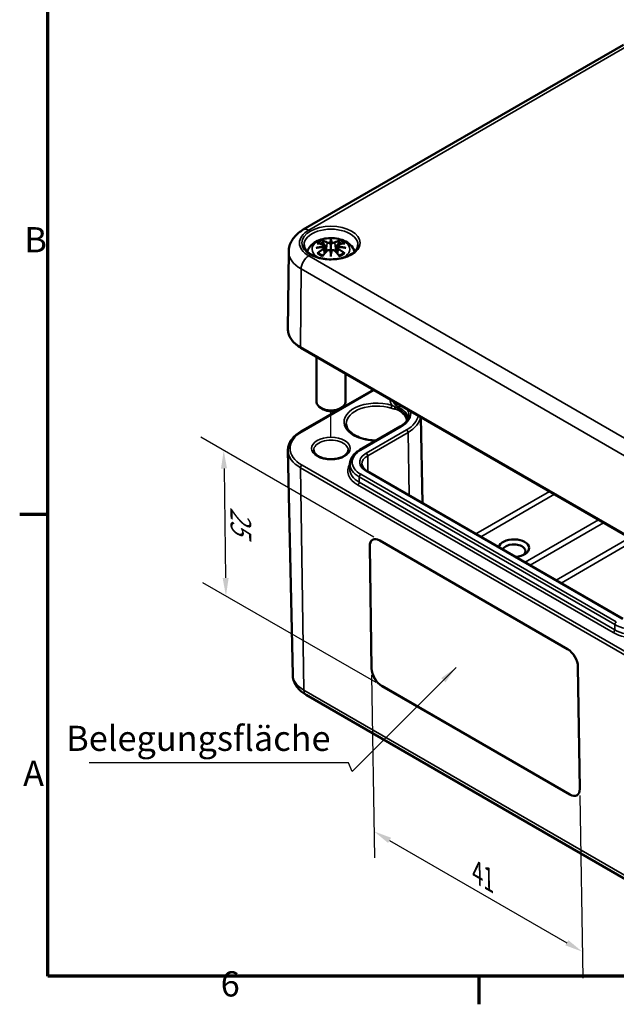
# Model space of a CAD drawing. Units: millimetres. Extents: x 0 to 420, y 0 to 297.
# Drawn here: x 6 to 89, y 6 to 143 of the extents above; entities that cross this region are included whole.
import ezdxf

# ---------------------------------------------------------------- set-up
doc = ezdxf.new("R2010")
doc.units = ezdxf.units.MM
doc.layers.get('0').update_dxf_attribs({"lineweight": 25})
for name, color, linetype, lineweight in [('Bemaßung (ISO)', 7, 'Continuous', 25), ('Positionsveränderungspfad (ISO)', 7, 'Continuous', 25), ('Rahmen (ISO)', 7, 'Continuous', 70), ('Sichtbar (ISO)', 7, 'Continuous', 50), ('Sichtbar schmal (ISO)', 7, 'Continuous', 35), ('Symbol (ISO)', 7, 'Continuous', 25)]:
    doc.layers.add(name, color=color, linetype=linetype, lineweight=lineweight)
doc.styles.add('Notiztext (DIN)', font='isocpeur.ttf')
doc.dimstyles.new('Standard (DIN)', dxfattribs={"dimtxt": 3.5, "dimasz": 2.5, "dimexe": 3.175, "dimexo": 0.8, "dimgap": 0.8, "dimtad": 1, "dimrnd": 1e-08, "dimzin": 0, "dimtxsty": 'Notiztext (DIN)', "dimcen": 0.09, "dimdle": 10, "dimclrd": 256, "dimclre": 256, "dimclrt": 256, "dimadec": 0, "dimazin": 0, "dimtfac": 1, "dimtmove": 0, "dimatfit": 3, "dimfxl": 1, "dimtolj": 1, "dimtzin": 0, "dimlwd": -1, "dimlwe": -1, "dimarcsym": 0})
doc.dimstyles.new('Standard - Methode 2a (DIN)$7', dxfattribs={"dimtxt": 3.5, "dimasz": 2.5, "dimexe": 3.175, "dimexo": 0.8, "dimgap": 0.8, "dimtad": 1, "dimtih": 1, "dimtoh": 1, "dimrnd": 1e-08, "dimtxsty": 'Notiztext (DIN)', "dimcen": 0.09, "dimdle": 10, "dimclrd": 256, "dimclre": 256, "dimclrt": 256, "dimazin": 2, "dimtfac": 1, "dimtmove": 0, "dimatfit": 3, "dimfxl": 1, "dimtolj": 1, "dimlwd": -1, "dimlwe": -1, "dimarcsym": 0})

# ---------------------------------------------------------------- blocks, each defined once
blk = doc.blocks.new('Ränder Standardrahmen')
at = {"layer": 'Rahmen (ISO)'}
for p, q in [((10, 74.25), (6.1, 74.25)), ((70, 10), (70, 6.1))]:
    blk.add_line(p, q, dxfattribs=at)
at = {"layer": 'Rahmen (ISO)', "flags": 128}
blk.add_lwpolyline([(10, 10), (10, 287), (410, 287), (410, 10), (10, 10)], dxfattribs=at)
at = {"layer": 'Rahmen (ISO)', "char_height": 3.5, "attachment_point": 7, "style": 'Notiztext (DIN)'}
for s, insert in [('B', (6.75, 109.63)), ('A', (6.58, 35.38)), ('6', (34.08, 6.1))]:
    blk.add_mtext(s, dxfattribs=dict(at, insert=insert))
blk = doc.blocks.new('*D9')
at = {"layer": 'Bemaßung (ISO)', "transparency": 16777216}
for p, q in [((55.09, 51.88), (55.48, 26.46)), ((84.08, 35.15), (84.47, 9.72)), ((57.59, 28.91), (82.25, 14.67))]:
    blk.add_line(p, q, dxfattribs=at)
for points in [[(57.8, 29.27), (57.38, 28.55), (55.42, 30.16)], [(82.46, 15.03), (82.04, 14.31), (84.41, 13.42)]]:
    blk.add_solid(points, dxfattribs=at)
at = {"layer": 'Defpoints', "color": 0, "transparency": 16777216}
for p in [(55.08, 52.82), (84.07, 36.08), (84.41, 13.42)]:
    blk.add_point(p, dxfattribs=at)
at = {"layer": 'Bemaßung (ISO)', "transparency": 16777216, "insert": (70.53, 25.63), "char_height": 3.5, "attachment_point": 1, "rotation": 330, "style": 'Notiztext (DIN)'}
blk.add_mtext('\\A1;{\\Q-30.874;\\W0.816;\\H0.809x;41}', dxfattribs=at)
blk = doc.blocks.new('*D10')
at = {"layer": 'Bemaßung (ISO)', "transparency": 16777216}
for p, q in [((55.4, 71.08), (31.3, 85)), ((34.54, 80.65), (34.77, 65.41)), ((55.71, 50.85), (31.61, 64.76))]:
    blk.add_line(p, q, dxfattribs=at)
for points in [[(34.96, 80.65), (34.12, 80.64), (34.5, 83.15)], [(35.19, 65.42), (34.35, 65.41), (34.81, 62.91)]]:
    blk.add_solid(points, dxfattribs=at)
at = {"layer": 'Defpoints', "color": 0, "transparency": 16777216}
for p in [(56.21, 70.61), (34.81, 62.91), (56.52, 50.38)]:
    blk.add_point(p, dxfattribs=at)
at = {"layer": 'Bemaßung (ISO)', "transparency": 16777216, "insert": (38.28, 75.33), "char_height": 3.5, "attachment_point": 1, "rotation": 270.8737, "style": 'Notiztext (DIN)'}
blk.add_mtext('\\A1;{\\Q30.874;\\W0.809;\\H0.816x;25}', dxfattribs=at)

msp = doc.modelspace()

# ---------------------------------------------------------------- linework, layer by layer
at = {"layer": 'Positionsveränderungspfad (ISO)'}
msp.add_line((49.429, 85.023), (49.429, 88.617), dxfattribs=at)
at = {"layer": 'Sichtbar (ISO)'}
for p, q in [((45.581, 113.881), (90.128, 139.601)), ((49.429, 112.374), (49.429, 111.653)), ((48.57, 111.696), (48.676, 110.713)), ((48.57, 111.354), (48.643, 110.676)), ((50.288, 111.696), (50.182, 110.713)), ((50.288, 111.354), (50.215, 110.676)), ((43.547, 110.825), (43.432, 100.039)), ((49.429, 110.398), (49.429, 110.526)), ((93.334, 69.669), (45.251, 97.43)), ((47.429, 96.172), (47.429, 89.891)), ((51.429, 93.862), (51.429, 89.891)), ((45.252, 85.78), (55.34, 91.604)), ((48.369, 88.87), (48.015, 89.074)), ((50.49, 88.87), (50.843, 89.074)), ((61.92, 87.805), (62.176, 75.839)), ((53.431, 83.222), (59.052, 86.468)), ((44.102, 51.946), (43.435, 83.149)), ((52.072, 81.313), (52.056, 80.569)), ((90.046, 59.748), (54.479, 80.283)), ((56.208, 70.613), (82.371, 55.507)), ((55.078, 52.816), (54.819, 69.811)), ((54.826, 69.815), (55.085, 52.821)), ((83.81, 53.072), (84.069, 36.078)), ((82.68, 35.276), (56.517, 50.381)), ((56.524, 50.386), (82.687, 35.28)), ((45.973, 49.144), (94.056, 21.383))]:
    msp.add_line(p, q, dxfattribs=at)
for centre, major_axis, ratio, start_param, end_param in [((48.274, 112.033), (0.022, -1.368), 0.1662368, 1.1457958, 1.2195373), ((49.261, 112.603), (-0.258, 1.237), 0.0368138, 2.0264046, 2.4390822), ((49.261, 111.27), (0.262, -1.21), 0.0068011, 0.9082176, 1.3208951), ((49.597, 112.603), (-0.258, -1.237), 0.0368138, 0.7025105, 1.115188), ((49.597, 111.27), (0.262, 1.21), 0.0068011, 1.8206976, 2.2333751), ((50.584, 112.033), (0.022, 1.368), 0.1662368, 1.9220554, 1.9957968), ((49.429, 89.891), (2, 0), 0.5773503, 3.1415927, 6.2831853), ((49.429, 89.483), (1.5, 0), 0.5773503, 3.9269908, 5.4977871), ((56.233, 68.994), (-1.026, 1.717), 0.5671862, 5.4892115, 7.0600078), ((56.24, 68.998), (-1.026, 1.717), 0.5671862, 0.0036302, 0.7768225), ((74.885, 69.56), (2.121, 0), 0.5773503, 4.8399894, 9.2971776), ((74.885, 69.152), (-1.621, 0), 0.5773503, 2.5005235, 6.0116029), ((82.396, 53.889), (1.026, -1.717), 0.5671862, 0.7768225, 2.3476188), ((56.492, 52), (-1.026, 1.717), 0.5671862, 0.7768225, 2.3476188), ((56.499, 52.004), (1.026, -1.717), 0.5671862, 3.9184152, 5.4892115), ((82.655, 36.895), (1.026, -1.717), 0.5671862, 5.4892115, 7.0600078), ((82.662, 36.899), (1.026, -1.717), 0.5671862, 5.4892115, 6.2795551)]:
    msp.add_ellipse(centre, major_axis=major_axis, ratio=ratio, start_param=start_param, end_param=end_param, dxfattribs=at)
for points, knots in [([(43.547, 110.825), (43.55, 111.091), (43.589, 111.357), (43.733, 111.863), (43.836, 112.104), (44.09, 112.549), (44.241, 112.755), (44.575, 113.131), (44.759, 113.303), (45.152, 113.614), (45.361, 113.754), (45.581, 113.881)], [5.50395801, 5.50395801, 5.50395801, 5.50395801, 5.65980347, 5.65980347, 5.81564893, 5.81564893, 5.97149439, 5.97149439, 6.12733985, 6.12733985, 6.28318531, 6.28318531, 6.28318531, 6.28318531]), ([(46.133, 110.823), (46.139, 110.841), (46.145, 110.86), (46.236, 111.112), (46.36, 111.321), (46.681, 111.725), (46.888, 111.906), (47.393, 112.245), (47.7, 112.385), (48.369, 112.598), (48.734, 112.664), (49.467, 112.712), (49.835, 112.696), (50.555, 112.581), (50.907, 112.483), (51.569, 112.188), (51.882, 111.993), (52.373, 111.509), (52.567, 111.241), (52.703, 110.889), (52.715, 110.856), (52.726, 110.823)], [4.1160178, 4.1160178, 4.1160178, 4.1160178, 4.1331364, 4.1331364, 4.3571218, 4.3571218, 4.636026, 4.636026, 4.9937968, 4.9937968, 5.3831416, 5.3831416, 5.7674732, 5.7674732, 6.1539246, 6.1539246, 6.5390444, 6.5390444, 6.8485345, 6.8485345, 6.8795565, 6.8795565, 6.8795565, 6.8795565]), ([(48.283, 112.311), (48.282, 112.314), (48.28, 112.316), (48.271, 112.33), (48.265, 112.342), (48.252, 112.369), (48.247, 112.383), (48.242, 112.391), (48.242, 112.391), (48.242, 112.392)], [0.055256129, 0.055256129, 0.055256129, 0.055256129, 0.056726787, 0.056726787, 0.064042955, 0.064042955, 0.074276745, 0.074276745, 0.074521763, 0.074521763, 0.074521763, 0.074521763]), ([(49.429, 112.531), (49.429, 112.53), (49.429, 112.529), (49.429, 112.489), (49.429, 112.439), (49.429, 112.398), (49.429, 112.39), (49.429, 112.38), (49.429, 112.377), (49.429, 112.374)], [-0.02418649, -0.02418649, -0.02418649, -0.02418649, -0.023842338, -0.023842338, -0.004258428, -0.004258428, -0.000985646, -0.000985646, 0, 0, 0, 0]), ([(50.616, 112.392), (50.616, 112.391), (50.616, 112.391), (50.612, 112.382), (50.606, 112.369), (50.592, 112.339), (50.585, 112.326), (50.576, 112.313), (50.575, 112.312), (50.575, 112.311)], [-0.000213296, -0.000213296, -0.000213296, -0.000213296, 0, 0, 0.009142029, 0.009142029, 0.016223137, 0.016223137, 0.016567023, 0.016567023, 0.016567023, 0.016567023]), ([(53.174, 111.751), (53.169, 111.518), (53.088, 111.283), (52.777, 110.853), (52.573, 110.661), (52.066, 110.325), (51.768, 110.179), (51.102, 109.945), (50.733, 109.856), (49.96, 109.747), (49.556, 109.727), (48.757, 109.759), (48.362, 109.812), (47.625, 109.983), (47.282, 110.1), (46.685, 110.385), (46.431, 110.551), (46.031, 110.909), (45.886, 111.1), (45.724, 111.444), (45.688, 111.598), (45.685, 111.751)], [2.3685374, 2.3685374, 2.3685374, 2.3685374, 2.751873, 2.751873, 3.072765, 3.072765, 3.3793261, 3.3793261, 3.6873176, 3.6873176, 3.9974345, 3.9974345, 4.308054, 4.308054, 4.6173538, 4.6173538, 4.9242286, 4.9242286, 5.233235, 5.233235, 5.4854442, 5.4854442, 5.4854442, 5.4854442]), ([(47.352, 111.331), (47.354, 111.332), (47.356, 111.332), (47.431, 111.353), (47.499, 111.367), (47.557, 111.377)], [-0.02418649, -0.02418649, -0.02418649, -0.02418649, -0.023842338, -0.023842338, -0.013013106, -0.013013106, -0.013013106, -0.013013106]), ([(47.497, 111.962), (47.498, 111.962), (47.499, 111.962), (47.518, 111.966), (47.537, 111.967), (47.556, 111.966)], [-0.0002131513, -0.0002131513, -0.0002131513, -0.0002131513, 0, 0, 0.006020995, 0.006020995, 0.006020995, 0.006020995]), ([(47.556, 111.966), (47.612, 111.962), (47.669, 111.957), (47.782, 111.945), (47.84, 111.938), (47.955, 111.922), (48.013, 111.913), (48.13, 111.893), (48.188, 111.882), (48.306, 111.857), (48.365, 111.844), (48.425, 111.83)], [2.79366446, 2.79366446, 2.79366446, 2.79366446, 2.82812491, 2.82812491, 2.86258536, 2.86258536, 2.89704581, 2.89704581, 2.93150627, 2.93150627, 2.96596672, 2.96596672, 2.96596672, 2.96596672]), ([(48.48, 111.477), (48.417, 111.473), (48.355, 111.469), (48.231, 111.46), (48.169, 111.455), (48.045, 111.443), (47.984, 111.436), (47.861, 111.421), (47.8, 111.413), (47.678, 111.396), (47.618, 111.387), (47.557, 111.377)], [3.28778836, 3.28778836, 3.28778836, 3.28778836, 3.31743809, 3.31743809, 3.34708782, 3.34708782, 3.37673754, 3.37673754, 3.40638727, 3.40638727, 3.436037, 3.436037, 3.436037, 3.436037]), ([(48.283, 112.311), (48.285, 112.309), (48.287, 112.306), (48.302, 112.284), (48.315, 112.258), (48.331, 112.215), (48.338, 112.192), (48.342, 112.171)], [0.037212323, 0.037212323, 0.037212323, 0.037212323, 0.03823639, 0.03823639, 0.045857623, 0.045857623, 0.052105772, 0.052105772, 0.052105772, 0.052105772]), ([(48.425, 111.83), (48.439, 111.826), (48.453, 111.822), (48.48, 111.811), (48.493, 111.804), (48.516, 111.789), (48.526, 111.781), (48.545, 111.76), (48.553, 111.749), (48.565, 111.724), (48.569, 111.71), (48.57, 111.696)], [0.165334369, 0.165334369, 0.165334369, 0.165334369, 0.169986908, 0.169986908, 0.174639446, 0.174639446, 0.179291984, 0.179291984, 0.183944523, 0.183944523, 0.188597061, 0.188597061, 0.188597061, 0.188597061]), ([(48.462, 111.633), (48.463, 111.633), (48.463, 111.633), (48.466, 111.63), (48.469, 111.626), (48.475, 111.618), (48.478, 111.613), (48.484, 111.603), (48.487, 111.597), (48.491, 111.585), (48.493, 111.579), (48.494, 111.574)], [-0.0000409068, -0.0000409068, -0.0000409068, -0.0000409068, 0, 0, 0.0018691446, 0.0018691446, 0.0036989336, 0.0036989336, 0.0056421015, 0.0056421015, 0.0074866376, 0.0074866376, 0.0074866376, 0.0074866376]), ([(48.486, 111.475), (48.484, 111.476), (48.483, 111.477), (48.478, 111.477), (48.475, 111.476), (48.469, 111.472), (48.466, 111.47), (48.463, 111.466), (48.463, 111.466), (48.462, 111.466)], [0.0026233845, 0.0026233845, 0.0026233845, 0.0026233845, 0.0037766059, 0.0037766059, 0.0056010335, 0.0056010335, 0.0074647014, 0.0074647014, 0.0075054884, 0.0075054884, 0.0075054884, 0.0075054884]), ([(48.486, 111.475), (48.495, 111.47), (48.503, 111.464), (48.519, 111.451), (48.527, 111.444), (48.54, 111.429), (48.546, 111.42), (48.556, 111.403), (48.561, 111.393), (48.567, 111.374), (48.569, 111.364), (48.57, 111.354)], [0.122508702, 0.122508702, 0.122508702, 0.122508702, 0.125787217, 0.125787217, 0.129065732, 0.129065732, 0.132344248, 0.132344248, 0.135622763, 0.135622763, 0.138901278, 0.138901278, 0.138901278, 0.138901278]), ([(48.494, 111.574), (48.494, 111.574), (48.495, 111.573), (48.495, 111.571), (48.495, 111.568), (48.495, 111.566)], [0.0125328017, 0.0125328017, 0.0125328017, 0.0125328017, 0.0127751464, 0.0127751464, 0.0140862448, 0.0140862448, 0.0140862448, 0.0140862448]), ([(48.882, 110.934), (48.903, 110.955), (48.927, 110.974), (48.981, 111.004), (49.011, 111.016), (49.074, 111.032), (49.107, 111.036), (49.172, 111.037), (49.204, 111.033), (49.267, 111.018), (49.296, 111.007), (49.322, 110.992)], [0.165334369, 0.165334369, 0.165334369, 0.165334369, 0.173897075, 0.173897075, 0.18245978, 0.18245978, 0.191022485, 0.191022485, 0.19958519, 0.19958519, 0.208147896, 0.208147896, 0.208147896, 0.208147896]), ([(49.333, 112.058), (49.332, 112.064), (49.33, 112.069), (49.324, 112.08), (49.32, 112.085), (49.311, 112.094), (49.306, 112.098), (49.296, 112.104), (49.291, 112.106), (49.285, 112.107), (49.285, 112.107), (49.285, 112.107)], [0, 0, 0, 0, 0.0018391316, 0.0018391316, 0.0037766059, 0.0037766059, 0.0056010335, 0.0056010335, 0.0074647014, 0.0074647014, 0.0075054884, 0.0075054884, 0.0075054884, 0.0075054884]), ([(49.285, 110.991), (49.285, 110.991), (49.285, 110.991), (49.291, 110.994), (49.296, 110.995), (49.306, 110.996), (49.311, 110.996), (49.32, 110.994), (49.324, 110.992), (49.33, 110.986), (49.332, 110.983), (49.333, 110.979)], [-0.0000409068, -0.0000409068, -0.0000409068, -0.0000409068, 0, 0, 0.0018691446, 0.0018691446, 0.0036989335, 0.0036989335, 0.0056421015, 0.0056421015, 0.0074866376, 0.0074866376, 0.0074866376, 0.0074866376]), ([(49.333, 110.979), (49.333, 110.978), (49.333, 110.978), (49.333, 110.976), (49.334, 110.974), (49.334, 110.972)], [0.0125328017, 0.0125328017, 0.0125328017, 0.0125328017, 0.0127751464, 0.0127751464, 0.0140862448, 0.0140862448, 0.0140862448, 0.0140862448]), ([(49.429, 111.653), (49.429, 111.543), (49.429, 111.434), (49.429, 111.082), (49.429, 110.792), (49.429, 110.526)], [-16.89190723, -16.89190723, -16.89190723, -16.89190723, -16.85843129, -16.85843129, -16.77308227, -16.77308227, -16.77308227, -16.77308227]), ([(49.526, 112.058), (49.526, 112.058), (49.526, 112.057), (49.525, 112.055), (49.525, 112.052), (49.524, 112.051)], [0.0125328017, 0.0125328017, 0.0125328017, 0.0125328017, 0.0127751464, 0.0127751464, 0.0140862448, 0.0140862448, 0.0140862448, 0.0140862448]), ([(49.574, 112.107), (49.573, 112.107), (49.573, 112.107), (49.568, 112.106), (49.562, 112.104), (49.552, 112.098), (49.547, 112.094), (49.538, 112.085), (49.534, 112.08), (49.529, 112.069), (49.527, 112.064), (49.526, 112.058)], [-0.0000409068, -0.0000409068, -0.0000409068, -0.0000409068, 0, 0, 0.0018691446, 0.0018691446, 0.0036989335, 0.0036989335, 0.0056421015, 0.0056421015, 0.0074866376, 0.0074866376, 0.0074866376, 0.0074866376]), ([(49.526, 110.979), (49.527, 110.983), (49.529, 110.986), (49.534, 110.992), (49.538, 110.994), (49.547, 110.996), (49.552, 110.996), (49.562, 110.995), (49.568, 110.994), (49.573, 110.991), (49.573, 110.991), (49.574, 110.991)], [0, 0, 0, 0, 0.0018391316, 0.0018391316, 0.0037766059, 0.0037766059, 0.0056010335, 0.0056010335, 0.0074647014, 0.0074647014, 0.0075054884, 0.0075054884, 0.0075054884, 0.0075054884]), ([(49.536, 110.992), (49.562, 111.007), (49.592, 111.018), (49.654, 111.033), (49.686, 111.037), (49.752, 111.036), (49.784, 111.032), (49.847, 111.016), (49.877, 111.004), (49.931, 110.974), (49.956, 110.955), (49.976, 110.934)], [0.122520843, 0.122520843, 0.122520843, 0.122520843, 0.131083548, 0.131083548, 0.139646253, 0.139646253, 0.148208959, 0.148208959, 0.156771664, 0.156771664, 0.165334369, 0.165334369, 0.165334369, 0.165334369]), ([(50.288, 111.696), (50.29, 111.71), (50.293, 111.724), (50.305, 111.749), (50.313, 111.76), (50.332, 111.781), (50.343, 111.789), (50.366, 111.804), (50.378, 111.811), (50.405, 111.822), (50.419, 111.826), (50.434, 111.83)], [0.142071678, 0.142071678, 0.142071678, 0.142071678, 0.146724216, 0.146724216, 0.151376754, 0.151376754, 0.156029293, 0.156029293, 0.160681831, 0.160681831, 0.165334369, 0.165334369, 0.165334369, 0.165334369]), ([(50.288, 111.354), (50.289, 111.364), (50.291, 111.374), (50.298, 111.393), (50.302, 111.403), (50.312, 111.42), (50.318, 111.429), (50.332, 111.444), (50.339, 111.451), (50.355, 111.464), (50.363, 111.47), (50.372, 111.475)], [0.35710183, 0.35710183, 0.35710183, 0.35710183, 0.360380345, 0.360380345, 0.363658861, 0.363658861, 0.366937376, 0.366937376, 0.370215891, 0.370215891, 0.373494406, 0.373494406, 0.373494406, 0.373494406]), ([(50.364, 111.574), (50.365, 111.579), (50.367, 111.585), (50.372, 111.597), (50.374, 111.603), (50.38, 111.613), (50.383, 111.618), (50.389, 111.626), (50.393, 111.63), (50.396, 111.633), (50.396, 111.633), (50.396, 111.633)], [0, 0, 0, 0, 0.0018391316, 0.0018391316, 0.0037766059, 0.0037766059, 0.0056010335, 0.0056010335, 0.0074647014, 0.0074647014, 0.0075054884, 0.0075054884, 0.0075054884, 0.0075054884]), ([(50.396, 111.466), (50.396, 111.466), (50.396, 111.466), (50.393, 111.47), (50.389, 111.472), (50.383, 111.476), (50.38, 111.477), (50.376, 111.477), (50.374, 111.476), (50.372, 111.475)], [-0.0000409068, -0.0000409068, -0.0000409068, -0.0000409068, 0, 0, 0.0018691446, 0.0018691446, 0.0036989336, 0.0036989336, 0.0048555439, 0.0048555439, 0.0048555439, 0.0048555439]), ([(51.301, 111.377), (51.241, 111.387), (51.18, 111.396), (51.058, 111.413), (50.997, 111.421), (50.875, 111.436), (50.813, 111.443), (50.69, 111.455), (50.628, 111.46), (50.504, 111.469), (50.441, 111.473), (50.379, 111.477)], [2.8471483, 2.8471483, 2.8471483, 2.8471483, 2.87679803, 2.87679803, 2.90644776, 2.90644776, 2.93609749, 2.93609749, 2.96574722, 2.96574722, 2.99539695, 2.99539695, 2.99539695, 2.99539695]), ([(50.434, 111.83), (50.493, 111.844), (50.552, 111.857), (50.67, 111.882), (50.729, 111.893), (50.845, 111.913), (50.903, 111.922), (51.019, 111.938), (51.076, 111.945), (51.19, 111.957), (51.246, 111.962), (51.303, 111.966)], [3.31721859, 3.31721859, 3.31721859, 3.31721859, 3.35167904, 3.35167904, 3.38613949, 3.38613949, 3.42059995, 3.42059995, 3.4550604, 3.4550604, 3.48952085, 3.48952085, 3.48952085, 3.48952085]), ([(50.516, 112.171), (50.52, 112.192), (50.527, 112.215), (50.543, 112.258), (50.557, 112.284), (50.571, 112.306), (50.573, 112.309), (50.575, 112.311)], [0.0701982, 0.0701982, 0.0701982, 0.0701982, 0.076446349, 0.076446349, 0.084067583, 0.084067583, 0.085091649, 0.085091649, 0.085091649, 0.085091649]), ([(51.301, 111.377), (51.359, 111.367), (51.428, 111.353), (51.502, 111.332), (51.505, 111.332), (51.507, 111.331)], [-0.022862081, -0.022862081, -0.022862081, -0.022862081, 0, 0, 0.000726555, 0.000726555, 0.000726555, 0.000726555]), ([(51.303, 111.966), (51.321, 111.967), (51.34, 111.966), (51.36, 111.962), (51.36, 111.962), (51.361, 111.962)], [0.0673609515, 0.0673609515, 0.0673609515, 0.0673609515, 0.0742777192, 0.0742777192, 0.0745229116, 0.0745229116, 0.0745229116, 0.0745229116]), ([(47.638, 110.616), (47.635, 110.616), (47.633, 110.615), (47.617, 110.615), (47.6, 110.614), (47.556, 110.608), (47.527, 110.602), (47.499, 110.591), (47.498, 110.591), (47.497, 110.591)], [0.055256636, 0.055256636, 0.055256636, 0.055256636, 0.056729208, 0.056729208, 0.064046964, 0.064046964, 0.074277719, 0.074277719, 0.074522912, 0.074522912, 0.074522912, 0.074522912]), ([(47.638, 110.616), (47.641, 110.616), (47.643, 110.616), (47.666, 110.615), (47.687, 110.609), (47.708, 110.596), (47.714, 110.592), (47.719, 110.588)], [0.037212323, 0.037212323, 0.037212323, 0.037212323, 0.03823639, 0.03823639, 0.045857623, 0.045857623, 0.048496992, 0.048496992, 0.048496992, 0.048496992]), ([(48.287, 110.256), (48.248, 110.271), (48.211, 110.286), (48.129, 110.323), (48.084, 110.344), (48, 110.389), (47.96, 110.412), (47.883, 110.46), (47.847, 110.485), (47.78, 110.535), (47.748, 110.561), (47.719, 110.588)], [2.94350073, 2.94350073, 2.94350073, 2.94350073, 3.01172791, 3.01172791, 3.09806175, 3.09806175, 3.18439559, 3.18439559, 3.27072944, 3.27072944, 3.35706328, 3.35706328, 3.35706328, 3.35706328]), ([(48.242, 110.161), (48.242, 110.162), (48.242, 110.162), (48.247, 110.187), (48.252, 110.207), (48.262, 110.224), (48.264, 110.227), (48.266, 110.23)], [-0.000213296, -0.000213296, -0.000213296, -0.000213296, 0, 0, 0.009142029, 0.009142029, 0.011295401, 0.011295401, 0.011295401, 0.011295401]), ([(48.266, 110.23), (48.306, 110.281), (48.347, 110.331), (48.429, 110.429), (48.47, 110.477), (48.552, 110.573), (48.593, 110.62), (48.675, 110.712), (48.717, 110.758), (48.799, 110.847), (48.841, 110.891), (48.882, 110.934)], [2.80006428, 2.80006428, 2.80006428, 2.80006428, 2.83324477, 2.83324477, 2.86642525, 2.86642525, 2.89960574, 2.89960574, 2.93278623, 2.93278623, 2.96596672, 2.96596672, 2.96596672, 2.96596672]), ([(49.429, 110.132), (49.429, 110.134), (49.429, 110.136), (49.429, 110.249), (49.429, 110.337), (49.429, 110.383), (49.429, 110.391), (49.429, 110.397), (49.429, 110.398), (49.429, 110.398)], [-0.02418649, -0.02418649, -0.02418649, -0.02418649, -0.023842338, -0.023842338, -0.004258428, -0.004258428, -0.000985646, -0.000985646, 0, 0, 0, 0]), ([(49.976, 110.934), (50.018, 110.891), (50.059, 110.847), (50.142, 110.758), (50.183, 110.712), (50.266, 110.62), (50.307, 110.573), (50.389, 110.477), (50.43, 110.429), (50.511, 110.331), (50.552, 110.281), (50.593, 110.23)], [3.31721859, 3.31721859, 3.31721859, 3.31721859, 3.35039907, 3.35039907, 3.38357956, 3.38357956, 3.41676005, 3.41676005, 3.44994054, 3.44994054, 3.48312103, 3.48312103, 3.48312103, 3.48312103]), ([(51.14, 110.588), (51.11, 110.561), (51.079, 110.535), (51.011, 110.485), (50.975, 110.46), (50.899, 110.412), (50.858, 110.389), (50.774, 110.344), (50.73, 110.323), (50.648, 110.286), (50.61, 110.271), (50.572, 110.256)], [1.3553257, 1.3553257, 1.3553257, 1.3553257, 1.44165954, 1.44165954, 1.52799339, 1.52799339, 1.61432723, 1.61432723, 1.70066107, 1.70066107, 1.76888825, 1.76888825, 1.76888825, 1.76888825]), ([(50.593, 110.23), (50.595, 110.227), (50.597, 110.224), (50.607, 110.206), (50.612, 110.186), (50.616, 110.162), (50.616, 110.162), (50.616, 110.161)], [0.061301619, 0.061301619, 0.061301619, 0.061301619, 0.064042955, 0.064042955, 0.074276745, 0.074276745, 0.074521763, 0.074521763, 0.074521763, 0.074521763]), ([(51.14, 110.588), (51.145, 110.592), (51.15, 110.596), (51.171, 110.609), (51.193, 110.615), (51.215, 110.616), (51.218, 110.616), (51.22, 110.616)], [0.073808454, 0.073808454, 0.073808454, 0.073808454, 0.076446349, 0.076446349, 0.084067583, 0.084067583, 0.085091649, 0.085091649, 0.085091649, 0.085091649]), ([(51.361, 110.591), (51.36, 110.591), (51.36, 110.591), (51.33, 110.602), (51.301, 110.608), (51.254, 110.614), (51.237, 110.615), (51.222, 110.616), (51.221, 110.616), (51.22, 110.616)], [-0.000213151, -0.000213151, -0.000213151, -0.000213151, 0, 0, 0.009141989, 0.009141989, 0.016222869, 0.016222869, 0.016567163, 0.016567163, 0.016567163, 0.016567163]), ([(45.251, 97.43), (45.026, 97.559), (44.818, 97.7), (44.44, 98.001), (44.27, 98.162), (43.972, 98.501), (43.845, 98.679), (43.639, 99.05), (43.56, 99.243), (43.455, 99.637), (43.43, 99.838), (43.432, 100.039)], [4.71238898, 4.71238898, 4.71238898, 4.71238898, 4.87070279, 4.87070279, 5.02901659, 5.02901659, 5.1873304, 5.1873304, 5.3456442, 5.3456442, 5.50395801, 5.50395801, 5.50395801, 5.50395801]), ([(59.052, 86.468), (59.209, 86.558), (59.352, 86.655), (59.608, 86.858), (59.721, 86.963), (59.914, 87.18), (59.995, 87.29), (60.123, 87.512), (60.171, 87.624), (60.236, 87.846), (60.253, 87.957), (60.255, 88.068)], [6.28318531, 6.28318531, 6.28318531, 6.28318531, 6.43779636, 6.43779636, 6.59240741, 6.59240741, 6.74701846, 6.74701846, 6.90162951, 6.90162951, 7.05624056, 7.05624056, 7.05624056, 7.05624056]), ([(55.724, 84.546), (55.338, 84.55), (54.953, 84.583), (54.15, 84.717), (53.737, 84.828), (53, 85.114), (52.674, 85.288), (52.142, 85.676), (51.935, 85.889), (51.644, 86.334), (51.565, 86.564), (51.55, 86.809), (51.549, 86.827), (51.549, 86.844)], [0.8012905, 0.8012905, 0.8012905, 0.8012905, 1.0659044, 1.0659044, 1.3769536, 1.3769536, 1.6859864, 1.6859864, 1.9945117, 1.9945117, 2.319254, 2.319254, 2.3438516, 2.3438516, 2.3438516, 2.3438516]), ([(43.435, 83.149), (43.431, 83.351), (43.454, 83.554), (43.556, 83.951), (43.635, 84.145), (43.84, 84.52), (43.967, 84.7), (44.265, 85.042), (44.436, 85.204), (44.817, 85.508), (45.026, 85.65), (45.252, 85.78)], [2.34385158, 2.34385158, 2.34385158, 2.34385158, 2.5033998, 2.5033998, 2.66294801, 2.66294801, 2.82249622, 2.82249622, 2.98204444, 2.98204444, 3.14159265, 3.14159265, 3.14159265, 3.14159265]), ([(51.824, 83.183), (51.821, 83.033), (51.763, 82.877), (51.534, 82.601), (51.4, 82.486), (51.07, 82.284), (50.877, 82.196), (50.446, 82.056), (50.208, 82.003), (49.711, 81.941), (49.451, 81.932), (48.94, 81.96), (48.689, 81.996), (48.222, 82.109), (48.007, 82.186), (47.637, 82.367), (47.481, 82.471), (47.239, 82.689), (47.153, 82.804), (47.057, 83.006), (47.036, 83.095), (47.034, 83.183)], [5.5101301, 5.5101301, 5.5101301, 5.5101301, 5.9433989, 5.9433989, 6.2550218, 6.2550218, 6.553901, 6.553901, 6.8560028, 6.8560028, 7.1611754, 7.1611754, 7.4668896, 7.4668896, 7.7704245, 7.7704245, 8.0701063, 8.0701063, 8.3721437, 8.3721437, 8.6270369, 8.6270369, 8.6270369, 8.6270369]), ([(52.072, 81.313), (52.075, 81.462), (52.098, 81.611), (52.183, 81.902), (52.245, 82.044), (52.401, 82.316), (52.497, 82.446), (52.717, 82.693), (52.842, 82.809), (53.118, 83.027), (53.269, 83.129), (53.431, 83.222)], [2.3685374, 2.3685374, 2.3685374, 2.3685374, 2.52314845, 2.52314845, 2.6777595, 2.6777595, 2.83237055, 2.83237055, 2.9869816, 2.9869816, 3.14159265, 3.14159265, 3.14159265, 3.14159265]), ([(54.479, 80.283), (54.378, 80.341), (54.287, 80.402), (54.125, 80.53), (54.055, 80.597), (53.935, 80.731), (53.885, 80.799), (53.808, 80.934), (53.779, 81), (53.741, 81.132), (53.731, 81.197), (53.729, 81.261)], [1.57079633, 1.57079633, 1.57079633, 1.57079633, 1.72540738, 1.72540738, 1.88001843, 1.88001843, 2.03462948, 2.03462948, 2.18924053, 2.18924053, 2.34385158, 2.34385158, 2.34385158, 2.34385158]), ([(44.102, 51.946), (44.107, 51.698), (44.146, 51.452), (44.283, 50.984), (44.38, 50.762), (44.617, 50.353), (44.755, 50.165), (45.062, 49.822), (45.229, 49.666), (45.586, 49.384), (45.775, 49.258), (45.973, 49.144)], [3.93933373, 3.93933373, 3.93933373, 3.93933373, 4.09394478, 4.09394478, 4.24855583, 4.24855583, 4.40316688, 4.40316688, 4.55777793, 4.55777793, 4.71238898, 4.71238898, 4.71238898, 4.71238898])]:
    msp.add_open_spline(points, degree=3, knots=knots, dxfattribs=at)
for points, weights in [([(48.409, 111.834), (48.377, 111.995), (48.342, 112.171)], [1.01250885713, 1.00948357397, 1.00488362486]), ([(50.516, 112.171), (50.481, 111.995), (50.449, 111.834)], [1.00488362486, 1.00948357397, 1.01250885713])]:
    msp.add_rational_spline(points, weights, degree=2, dxfattribs=at)
for points in [[(49.334, 112.051), (49.334, 112.053), (49.333, 112.055), (49.333, 112.058)], [(49.524, 110.972), (49.525, 110.974), (49.525, 110.977), (49.526, 110.979)], [(50.363, 111.566), (50.363, 111.569), (50.363, 111.572), (50.364, 111.574)]]:
    msp.add_open_spline(points, degree=3, dxfattribs=at)
at = {"layer": 'Sichtbar schmal (ISO)'}
for p, q in [((46.331, 113.807), (90.878, 139.527)), ((48.442, 111.171), (48.482, 110.491)), ((48.878, 112.06), (48.773, 110.818)), ((49.981, 112.06), (50.086, 110.818)), ((50.417, 111.171), (50.377, 110.491)), ((94.414, 82.468), (46.331, 110.229)), ((45.188, 97.569), (45.27, 108.402)), ((45.27, 108.402), (93.353, 80.642)), ((93.272, 69.808), (45.188, 97.569)), ((45.402, 85.765), (55.428, 91.554)), ((58.943, 89.133), (58.949, 89.521)), ((58.979, 89.113), (58.943, 89.133)), ((58.979, 89.113), (58.985, 89.5)), ((53.581, 83.207), (59.202, 86.453)), ((59.95, 86.021), (54.329, 82.775)), ((54.541, 82.412), (60.162, 85.658)), ((60.162, 85.658), (60.293, 76.926)), ((54.541, 82.412), (54.574, 80.228)), ((93.486, 53.355), (45.402, 81.116)), ((45.19, 80.744), (93.274, 52.983)), ((45.19, 80.744), (45.662, 49.809)), ((53.357, 78.723), (53.368, 79.473)), ((53.368, 79.473), (88.936, 58.938)), ((89.148, 59.301), (53.581, 79.836)), ((54.329, 80.268), (89.896, 59.733)), ((53.145, 78.36), (88.713, 57.825)), ((88.925, 58.188), (53.357, 78.723)), ((79.842, 77.458), (69.607, 71.549)), ((70.308, 71.144), (80.543, 77.053)), ((86.685, 73.508), (76.449, 67.598)), ((77.15, 67.194), (87.385, 73.103)), ((90.995, 71.019), (80.76, 65.109)), ((81.461, 64.705), (91.696, 70.614)), ((54.819, 69.811), (54.826, 69.815)), ((88.925, 58.188), (88.936, 58.938)), ((55.078, 52.816), (55.085, 52.821)), ((93.745, 22.048), (45.662, 49.809)), ((56.517, 50.381), (56.524, 50.386)), ((82.68, 35.276), (82.687, 35.28))]:
    msp.add_line(p, q, dxfattribs=at)
for centre, major_axis, ratio, start_param, end_param in [((49.429, 112.018), (-4.382, 0), 0.5773503, 5.4977871, 7.0685835), ((46.331, 112.582), (-0.75, 1.299), 0.5773503, 5.4977871, 6.2831853), ((49.429, 111.777), (-3.745, 0), 0.5773503, 3.1292497, 6.2955282), ((49.429, 111.158), (-2.625, 0), 0.5773503, 2.1749621, 7.2498158), ((49.429, 111.276), (2.267, 0), 0.5773503, 2.1218051, 2.5905839), ((49.112, 106.201), (-1.974, 6.181), 0.5187447, 5.7839185, 5.9645275), ((50.304, 106.385), (-0.603, 6.41), 0.1702791, 0.2725282, 0.4516399), ((50.346, 106.389), (-0.598, 6.361), 0.1702791, 0.3297782, 0.4548419), ((48.555, 106.385), (0.603, 6.41), 0.1702791, 5.8315454, 6.0106571), ((48.512, 106.389), (0.598, 6.361), 0.1702791, 5.8283435, 5.9534071), ((49.746, 106.201), (1.974, 6.181), 0.5187447, 0.3186578, 0.4992668), ((49.429, 111.276), (2.267, 0), 0.5773503, 0.5510088, 1.0197876), ((49.506, 105.924), (-6.311, -1.275), 0.9012932, 4.6956691, 4.8747808), ((49.506, 106.934), (6.392, -0.774), 0.7007816, 1.818792, 1.9979037), ((49.653, 106.513), (4.453, -4.719), 0.614647, 2.3850723, 2.5656813), ((49.653, 106.147), (-3.705, -5.327), 0.7152858, 4.1499498, 4.3305588), ((49.68, 106.128), (3.676, 5.286), 0.7152858, 1.0083571, 1.1689649), ((49.509, 105.906), (6.263, 1.265), 0.9012932, 1.5508745, 1.6595363), ((49.429, 111.194), (2.011, 0), 0.5773503, 2.1417146, 2.4512674), ((49.074, 106.189), (-1.959, 6.133), 0.5187447, 5.7839185, 5.9445262), ((48.413, 111.781), (0.0117, 0.0486), 0.5736398, 0, 0.6622008), ((48.413, 111.191), (0.0257, -0.0429), 0.3726531, 0.880106, 2.3909528), ((48.918, 112.073), (-0.024, -0.0438), 0.7505713, 3.8695815, 5.3804283), ((50.304, 106.473), (1.232, -6.32), 0.0302325, 3.909943, 4.0890547), ((50.346, 106.481), (-1.223, 6.271), 0.0302325, 0.7651484, 0.8902121), ((48.555, 106.473), (1.232, 6.32), 0.0302325, 5.3357233, 5.5148349), ((48.512, 106.481), (-1.223, -6.271), 0.0302325, 2.2513806, 2.3764442), ((49.94, 112.073), (0.024, -0.0438), 0.7505713, 0.902757, 2.4136038), ((49.785, 106.189), (1.959, 6.133), 0.5187447, 0.3386591, 0.4992668), ((49.349, 105.906), (6.263, -1.265), 0.9012932, 1.4820564, 1.5907181), ((49.353, 105.924), (-6.311, 1.275), 0.9012932, 4.5499972, 4.7291089), ((49.353, 106.934), (6.392, 0.774), 0.7007816, 1.143689, 1.3228007), ((50.445, 111.191), (-0.0257, -0.0429), 0.3726531, 3.8922325, 5.4030793), ((49.179, 106.128), (3.676, -5.286), 0.7152858, 1.9726278, 2.1332355), ((50.445, 111.781), (-0.0117, 0.0486), 0.5736398, 5.6209845, 6.2831853), ((49.206, 106.513), (4.453, 4.719), 0.614647, 0.5759113, 0.7565203), ((49.206, 106.147), (-3.705, 5.327), 0.7152858, 5.0942192, 5.2748282), ((49.429, 111.194), (2.011, 0), 0.5773503, 0.6903252, 0.9998781), ((49.429, 110.804), (-5.882, 0), 0.5773503, 6.2770144, 7.0685835), ((46.331, 109.004), (0.75, 1.299), 0.5773503, 0.7853982, 2.3474678), ((49.429, 111.276), (-2.267, 0), 0.5773503, 0.5510088, 1.0197876), ((49.112, 106.459), (2.874, 5.817), 0.4181059, 0.9210255, 1.1016345), ((48.918, 110.9), (-0.036, 0.0347), 0.5495846, 5.2964721, 6.2831853), ((49.94, 110.9), (0.036, 0.0347), 0.5495846, 0, 0.9867132), ((49.746, 106.459), (2.874, -5.817), 0.4181059, 2.0399582, 2.2205672), ((49.429, 111.276), (-2.267, 0), 0.5773503, 2.1218051, 2.5905839), ((49.429, 100.018), (-5.997, 0), 0.5773503, 6.2770144, 7.0685835), ((45.401, 97.689), (-0.15, -0.26), 0.5773503, 5.4890605, 6.2831853), ((55.793, 87.115), (-4.545, 0), 0.5773503, 4.2163858, 7.8182256), ((55.793, 86.874), (-4.245, 0), 0.5773503, 4.2163858, 6.2955282), ((61.379, 90.299), (-3.745, 0), 0.5773503, 0.0089735, 0.4174646), ((57.956, 89.178), (0.089, 0.286), 0.3885823, 0.6771721, 2.2305151), ((61.379, 90.54), (-3.445, 0), 0.5773503, 0.2520507, 0.7853982), ((58.505, 89.051), (-0.06, -0.294), 0.5971091, 4.2708485, 5.3051486), ((58.731, 89.015), (0.15, 0.26), 0.5773503, 4.756965, 5.4803339), ((58.767, 88.995), (-0.15, -0.26), 0.5773503, 1.6132987, 2.3387412), ((55.935, 87.355), (4.305, 0), 0.5773503, 0.143136, 0.7853982), ((59.044, 88.865), (0.155, 0.257), 0.5766665, 1.6270891, 2.3505253), ((59.079, 88.844), (0.16, 0.254), 0.5758843, 1.6366491, 2.3623598), ((55.935, 88.339), (4.621, 0), 0.5773503, 5.4977871, 6.3835087), ((55.935, 88.339), (5.679, 0), 0.5773503, 5.4977871, 6.1794742), ((55.935, 88.099), (4.321, 0), 0.5773503, 6.2708424, 6.6092372), ((55.935, 88.099), (5.979, 0), 0.5773503, 5.4977871, 6.2024709), ((59.202, 86.208), (-0.15, 0.26), 0.5773503, 5.4977871, 6.2831853), ((49.429, 83.44), (-5.695, 0), 0.5773503, 5.4977871, 7.0685835), ((45.402, 85.52), (-0.15, 0.26), 0.5773503, 5.4977871, 6.2831853), ((59.95, 85.776), (-0.15, 0.26), 0.5773503, 3.9444441, 5.4977871), ((49.429, 83.2), (-2.395, 0), 0.5773503, 3.1292497, 6.2955282), ((49.429, 83.191), (-5.995, 0), 0.5773503, 0.0123429, 0.7853982), ((56.5, 81.522), (-4.129, 0), 0.5773503, 5.4977871, 7.0685835), ((56.5, 81.522), (-3.071, 0), 0.5773503, 5.4977871, 7.0685835), ((53.581, 82.962), (-0.15, 0.26), 0.5773503, 5.4977871, 6.2831853), ((56.5, 81.281), (-2.771, 0), 0.5773503, 5.4977871, 6.2955282), ((54.329, 82.53), (-0.15, 0.26), 0.5773503, 3.9444441, 5.4977871), ((45.402, 80.871), (-0.15, -0.26), 0.5773503, 3.9269908, 5.5152404), ((56.5, 80.297), (-4.745, 0), 0.5773503, 5.9164774, 7.0685835), ((56.5, 81.281), (-4.429, 0), 0.5773503, 6.2708424, 7.0685835), ((56.5, 80.538), (-4.445, 0), 0.5773503, 6.2708424, 7.0685835), ((53.581, 79.591), (-0.15, -0.26), 0.5773503, 3.9269908, 5.4803339), ((54.329, 80.023), (0.15, 0.26), 0.5773503, 0, 0.7853982), ((53.145, 78.605), (-0.15, -0.26), 0.5773503, 0.7853982, 2.3387412), ((89.148, 59.056), (-0.15, -0.26), 0.5773503, 3.9269908, 5.4803339), ((92.068, 60.746), (4.429, 0), 0.5773503, 3.9269908, 5.4977871), ((88.713, 58.07), (-0.15, -0.26), 0.5773503, 0.7853982, 2.3387412), ((92.068, 59.762), (4.745, 0), 0.5773503, 3.9269908, 5.4977871), ((92.068, 60.003), (-4.445, 0), 0.5773503, 0.7853982, 2.3561945), ((49.429, 51.984), (-5.328, 0), 0.5773503, 0.0123429, 0.7853982), ((46.723, 50.443), (-0.75, -1.299), 0.5773503, 5.5152404, 6.2831853)]:
    msp.add_ellipse(centre, major_axis=major_axis, ratio=ratio, start_param=start_param, end_param=end_param, dxfattribs=at)
for centre, major_axis in [((49.429, 112.018), (4.045, 0)), ((49.429, 83.44), (2.695, 0))]:
    msp.add_ellipse(centre, major_axis=major_axis, ratio=0.5773503, dxfattribs=at)
for points, knots in [([(48.405, 111.824), (48.419, 111.82), (48.432, 111.816), (48.463, 111.803), (48.478, 111.792), (48.505, 111.765), (48.513, 111.747), (48.515, 111.701), (48.502, 111.674), (48.474, 111.643), (48.468, 111.638), (48.462, 111.633)], [0.165334369, 0.165334369, 0.165334369, 0.165334369, 0.170536112, 0.170536112, 0.178858901, 0.178858901, 0.189678526, 0.189678526, 0.203744038, 0.203744038, 0.206630204, 0.206630204, 0.206630204, 0.206630204]), ([(48.462, 111.466), (48.485, 111.451), (48.501, 111.431), (48.529, 111.351), (48.486, 111.277), (48.405, 111.229)], [0.124038534, 0.124038534, 0.124038534, 0.124038534, 0.135267571, 0.135267571, 0.165334369, 0.165334369, 0.165334369, 0.165334369]), ([(48.495, 111.566), (48.508, 111.576), (48.519, 111.586), (48.557, 111.626), (48.572, 111.659), (48.571, 111.692), (48.571, 111.694), (48.57, 111.696)], [-0.208609693, -0.208609693, -0.208609693, -0.208609693, -0.203744038, -0.203744038, -0.189678526, -0.189678526, -0.188597061, -0.188597061, -0.188597061, -0.188597061]), ([(48.878, 112.06), (48.947, 112.019), (49.076, 112), (49.245, 112.021), (49.294, 112.034), (49.334, 112.051)], [-0.165334369, -0.165334369, -0.165334369, -0.165334369, -0.135267571, -0.135267571, -0.122059046, -0.122059046, -0.122059046, -0.122059046]), ([(49.285, 112.107), (49.254, 112.097), (49.219, 112.088), (49.083, 112.071), (48.973, 112.086), (48.914, 112.118)], [0.124038534, 0.124038534, 0.124038534, 0.124038534, 0.135267571, 0.135267571, 0.165334369, 0.165334369, 0.165334369, 0.165334369]), ([(48.914, 110.935), (48.924, 110.946), (48.936, 110.956), (48.969, 110.979), (48.993, 110.992), (49.051, 111.013), (49.087, 111.021), (49.172, 111.025), (49.219, 111.018), (49.269, 110.999), (49.277, 110.995), (49.285, 110.991)], [0.165334369, 0.165334369, 0.165334369, 0.165334369, 0.170536112, 0.170536112, 0.178858901, 0.178858901, 0.189678526, 0.189678526, 0.203744038, 0.203744038, 0.206630204, 0.206630204, 0.206630204, 0.206630204]), ([(49.524, 112.051), (49.546, 112.041), (49.57, 112.034), (49.651, 112.014), (49.714, 112.008), (49.824, 112.012), (49.873, 112.019), (49.94, 112.039), (49.962, 112.049), (49.981, 112.06)], [-0.373944064, -0.373944064, -0.373944064, -0.373944064, -0.366826021, -0.366826021, -0.351623776, -0.351623776, -0.338728368, -0.338728368, -0.330668739, -0.330668739, -0.330668739, -0.330668739]), ([(49.944, 112.118), (49.928, 112.109), (49.909, 112.102), (49.853, 112.086), (49.811, 112.08), (49.718, 112.078), (49.665, 112.083), (49.602, 112.098), (49.587, 112.102), (49.574, 112.107)], [0.330668739, 0.330668739, 0.330668739, 0.330668739, 0.338728368, 0.338728368, 0.351623776, 0.351623776, 0.366826021, 0.366826021, 0.371964574, 0.371964574, 0.371964574, 0.371964574]), ([(49.574, 110.991), (49.604, 111.006), (49.64, 111.016), (49.776, 111.032), (49.885, 110.996), (49.944, 110.935)], [0.124038534, 0.124038534, 0.124038534, 0.124038534, 0.135267571, 0.135267571, 0.165334369, 0.165334369, 0.165334369, 0.165334369]), ([(50.289, 111.696), (50.287, 111.682), (50.289, 111.667), (50.305, 111.622), (50.329, 111.592), (50.363, 111.566)], [-0.142071678, -0.142071678, -0.142071678, -0.142071678, -0.135267571, -0.135267571, -0.122059046, -0.122059046, -0.122059046, -0.122059046]), ([(50.288, 111.354), (50.287, 111.341), (50.288, 111.327), (50.298, 111.282), (50.319, 111.249), (50.368, 111.203), (50.391, 111.186), (50.417, 111.171)], [-0.35710183, -0.35710183, -0.35710183, -0.35710183, -0.351623776, -0.351623776, -0.338728368, -0.338728368, -0.330668739, -0.330668739, -0.330668739, -0.330668739]), ([(50.396, 111.633), (50.373, 111.652), (50.358, 111.674), (50.329, 111.752), (50.373, 111.804), (50.453, 111.824)], [0.124038534, 0.124038534, 0.124038534, 0.124038534, 0.135267571, 0.135267571, 0.165334369, 0.165334369, 0.165334369, 0.165334369]), ([(50.453, 111.229), (50.432, 111.242), (50.412, 111.257), (50.37, 111.298), (50.353, 111.326), (50.34, 111.385), (50.347, 111.417), (50.377, 111.451), (50.386, 111.459), (50.396, 111.466)], [0.330668739, 0.330668739, 0.330668739, 0.330668739, 0.338728368, 0.338728368, 0.351623776, 0.351623776, 0.366826021, 0.366826021, 0.371964574, 0.371964574, 0.371964574, 0.371964574]), ([(58.372, 89.209), (58.299, 89.244), (58.228, 89.278), (58.089, 89.349), (58.022, 89.385), (57.956, 89.422)], [-0.065634603, -0.065634603, -0.065634603, -0.065634603, -0.032817301, -0.032817301, 0, 0, 0, 0]), ([(58.888, 88.94), (58.843, 88.967), (58.797, 88.993), (58.708, 89.041), (58.664, 89.064), (58.621, 89.086), (58.578, 89.108), (58.536, 89.129), (58.453, 89.17), (58.412, 89.189), (58.372, 89.209)], [-0.072387352, -0.072387352, -0.072387352, -0.072387352, -0.054290514, -0.054290514, -0.036193676, -0.036193676, -0.036193676, -0.018096838, -0.018096838, 0, 0, 0, 0]), ([(57.813, 89.029), (57.903, 89.001), (57.991, 88.981), (58.163, 88.945), (58.246, 88.931), (58.326, 88.916)], [0, 0, 0, 0, 0.032817301, 0.032817301, 0.065634603, 0.065634603, 0.065634603, 0.065634603]), ([(58.326, 88.916), (58.37, 88.908), (58.414, 88.899), (58.5, 88.88), (58.543, 88.869), (58.585, 88.856), (58.627, 88.844), (58.668, 88.829), (58.75, 88.793), (58.791, 88.772), (58.83, 88.748)], [0, 0, 0, 0, 0.018096838, 0.018096838, 0.036193676, 0.036193676, 0.036193676, 0.054290514, 0.054290514, 0.072387352, 0.072387352, 0.072387352, 0.072387352]), ([(58.83, 88.748), (58.835, 88.745), (58.841, 88.742), (58.852, 88.735), (58.857, 88.732), (58.862, 88.728)], [0, 0, 0, 0, 0.0025007739, 0.0025007739, 0.0050015477, 0.0050015477, 0.0050015477, 0.0050015477]), ([(58.862, 88.728), (59.053, 88.607), (59.227, 88.475), (59.616, 88.11), (59.794, 87.868), (59.95, 87.517), (59.983, 87.416), (60.005, 87.315)], [0, 0, 0, 0, 0.08882177, 0.08882177, 0.2309366, 0.2309366, 0.28681754, 0.28681754, 0.28681754, 0.28681754]), ([(58.923, 88.919), (58.917, 88.923), (58.911, 88.926), (58.9, 88.933), (58.894, 88.937), (58.888, 88.94)], [-0.0050015477, -0.0050015477, -0.0050015477, -0.0050015477, -0.0025007739, -0.0025007739, 0, 0, 0, 0]), ([(60.106, 87.489), (60.083, 87.595), (60.047, 87.701), (59.885, 88.061), (59.7, 88.305), (59.298, 88.669), (59.119, 88.8), (58.923, 88.919)], [-0.28865974, -0.28865974, -0.28865974, -0.28865974, -0.2309366, -0.2309366, -0.08882177, -0.08882177, 0, 0, 0, 0])]:
    msp.add_open_spline(points, degree=3, knots=knots, dxfattribs=at)
msp.add_open_spline([(48.442, 111.171), (48.525, 111.219), (48.575, 111.291), (48.57, 111.354)], degree=3, dxfattribs=at)

# ---------------------------------------------------------------- block references
msp.add_blockref('Ränder Standardrahmen', (0, 0))

# ---------------------------------------------------------------- texts
at = {"layer": 'Symbol (ISO)', "insert": (49.367, 40.262), "char_height": 3.5, "width": 34.27922, "attachment_point": 9, "style": 'Notiztext (DIN)'}
msp.add_mtext('{Belegungsfläche}', dxfattribs=at)

# ---------------------------------------------------------------- dimensions: what is measured, and where the dimension line sits
at = {"layer": 'Bemaßung (ISO)'}
for base, p1, p2, angle, text, override, picture, middle in [((34.809, 62.915), (56.208, 70.613), (56.517, 50.381), 90.87367, '{\\Q30.874;\\W0.809;\\H0.816x;<>}', {"dimdec": 0, "dimlfac": 1.235573, "dimtp": 0, "dimtm": 0, "dimtdec": 2, "dimtofl": 0, "dimatfit": 1}, '*D10', (34.655, 73.03)), ((84.415, 13.419), (55.078, 52.816), (84.069, 36.078), 150, '{\\Q-30.874;\\W0.816;\\H0.809x;<>}', {"dimdec": 0, "dimlfac": 1.224745, "dimtp": 0, "dimtm": 0, "dimtdec": 2, "dimtofl": 0, "dimatfit": 1}, '*D9', (69.919, 21.788))]:
    dim = msp.add_linear_dim(base=base, p1=p1, p2=p2, angle=angle, text=text, dimstyle='Standard (DIN)', override=override, dxfattribs=at)
    dim.commit()
    dim.dimension.update_dxf_attribs({"geometry": picture, "text_midpoint": middle, "dimtype": 160})

# ---------------------------------------------------------------- leaders
at = {"layer": 'Symbol (ISO)', "annotation_type": 0, "has_hookline": 1, "hookline_direction": 1, "text_width": 33.6}
msp.add_leader([(66.844, 52.968), (52.389, 38.512), (51.867, 39.679), (49.367, 39.679)], dimstyle='Standard - Methode 2a (DIN)$7', override={"dimgap": 0, "dimtad": 1}, dxfattribs=at)

doc.saveas('drawing.dxf')
